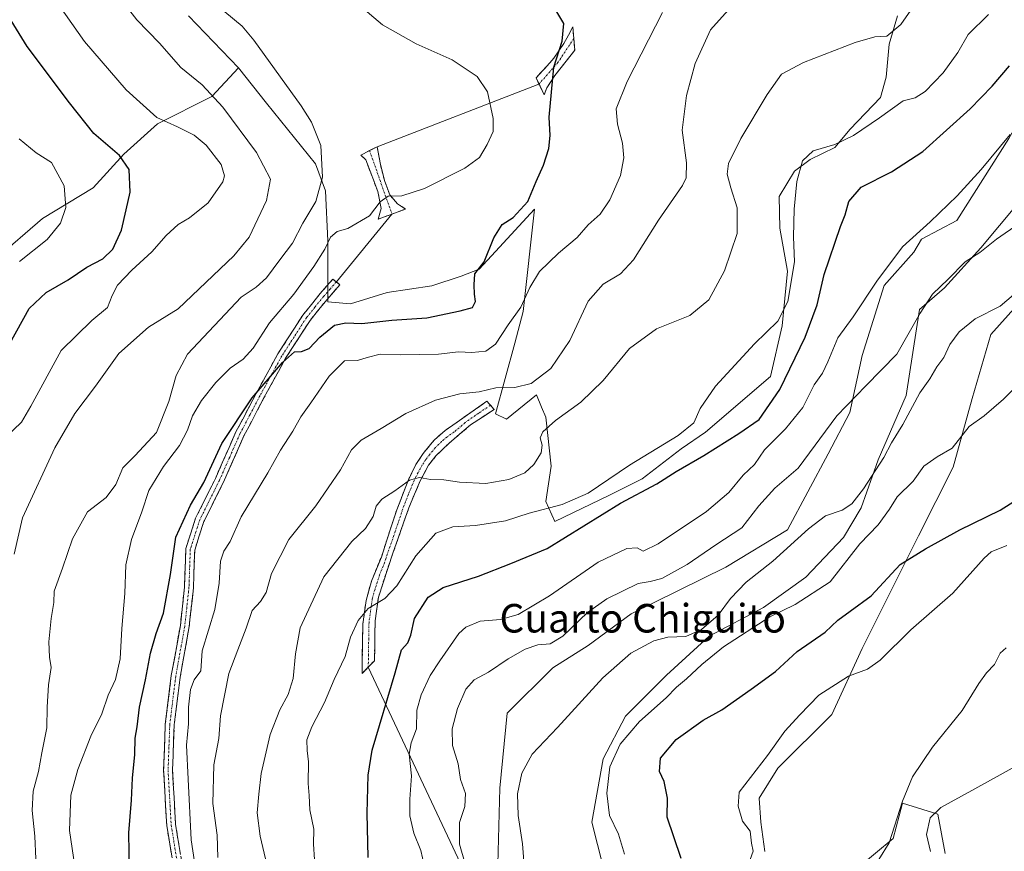
# Model space of a CAD drawing. Units: metres. Extents: x 621497 to 624961, y 4706360 to 4708734.
# Drawn here: x 624469 to 624744, y 4708259 to 4708492 of the extents above; entities that cross this region are included whole.
import ezdxf
from ezdxf.enums import TextEntityAlignment as Align

# ---------------------------------------------------------------- set-up
doc = ezdxf.new("R2010")
doc.units = ezdxf.units.M
doc.header["$MEASUREMENT"] = 0
doc.linetypes.add('TRAZO_Y_PUNTO', pattern=[1, 0.5, -0.25, 0, -0.25])
doc.linetypes.add('TRAZOSX2', pattern=[1.5, 1, -0.5])
for name, color, linetype, lineweight in [('Camino', 19, 'TRAZOSX2', 0), ('Camino Cxs', 19, 'Continuous', 0), ('Camino eje', 19, 'TRAZO_Y_PUNTO', 0), ('Cultivos herbáceos CxS', 92, 'Continuous', 0), ('Curva de nivel maestra', 36, 'Continuous', 30), ('Curva de nivel normal', 36, 'Continuous', 0), ('Layer 0', 7, 'Continuous', 0), ('Matorral CxS', 135, 'Continuous', 0), ('Pastizal CxS', 92, 'Continuous', 0), ('Texto cartográfico', 19, 'Continuous', 0)]:
    doc.layers.add(name, color=color, linetype=linetype, lineweight=lineweight)
doc.styles.add('Arial', font='txt', dxfattribs={"height": 0.2})

# ---------------------------------------------------------------- blocks, each defined once
blk = doc.blocks.new('*U157')
at = {"layer": 'Cultivos herbáceos CxS', "color": 92, "linetype": 'Continuous', "lineweight": 0}
for points in [[(624727.7, 4708258.36, 609.19), (624725.62, 4708269.31, 609.29), (624715.71, 4708272.44, 613.34), (624714.79, 4708268.91, 613.13), (624713.11, 4708262.53, 613.41), (624698.27, 4708250.17, 614.14)], [(624677.15, 4708258.88, 618.55), (624676.11, 4708267.06, 618.47), (624675.59, 4708273.84, 618.4), (624680.81, 4708282.19, 618.22), (624695.92, 4708297.31, 617.82), (624704.41, 4708315.79, 620.55), (624720.21, 4708347.3, 624.98), (624729.94, 4708366.59, 628.31), (624735.22, 4708385.78, 630.39), (624740.53, 4708403.71, 632.82), (624750.2, 4708414.53, 633.47)], [(624748.11, 4708440.49, 640.21), (624737.69, 4708427.97, 639.05), (624727.53, 4708416.76, 637.78), (624720.49, 4708410.77, 638.64), (624716.78, 4708386.64, 634.92), (624708.92, 4708368.66, 633.63), (624704.15, 4708355.2, 631.73), (624699.26, 4708346.82, 630.77), (624688.71, 4708335.78, 631.17), (624676.83, 4708327.24, 629.57), (624661.61, 4708319.24, 630.88), (624649.62, 4708308.29, 630.32), (624638.16, 4708296.82, 630.02), (624631.9, 4708284.82, 629.53), (624628.77, 4708267.1, 632.16), (624633.46, 4708248.32, 633.65)], [(624602.3, 4708251.8, 636.99), (624603.01, 4708276.61, 635.14), (624605.07, 4708297.64, 636.13), (624617.83, 4708310.37, 636.54), (624627.73, 4708316.63, 636.08), (624639.72, 4708325.5, 636.61), (624666.3, 4708338.53, 635.46), (624683.5, 4708348.96, 635.09), (624694.91, 4708370.25, 637.12), (624701, 4708381.83, 638.5), (624704.45, 4708397.8, 640.82), (624710.62, 4708417.45, 642.63), (624718.96, 4708426.83, 642.14), (624721.05, 4708430.48, 642.46), (624730.95, 4708435.7, 642.28), (624745.54, 4708458.64, 644.07), (624756.62, 4708478.45, 645.44), (624784.11, 4708500.35, 642.68)], [(624714.32, 4708493.05, 659.85), (624712, 4708485.07, 658.54), (624711.19, 4708475.84, 656.83), (624709.62, 4708470.1, 655.61), (624701.11, 4708461.3, 654.05), (624696.78, 4708456.12, 652.51), (624689.86, 4708452.78, 653.13), (624685.49, 4708449.5, 654.36), (624681.2, 4708442.41, 656.25), (624681.41, 4708433.52, 655.73), (624683.59, 4708421.49, 654.32), (624682.03, 4708406.19, 652.3), (624678.8, 4708391.99, 650.41), (624660.56, 4708376.35, 650.74), (624653.79, 4708371.66, 650.71), (624642.84, 4708363.32, 649.99), (624633.46, 4708358.62, 650.25), (624618.35, 4708351.32, 651.34), (624615.82, 4708356.95, 654.55), (624617.38, 4708366.86, 656.35), (624615.9, 4708380.53, 659.66), (624614.69, 4708383.37, 660.58), (624613.22, 4708386.83, 661.98), (624604.8, 4708380, 662.39), (624601.75, 4708381.46, 663.6), (624607.17, 4708401.32, 666.87), (624609.56, 4708410.14, 668.44), (624612.69, 4708438.82, 672.08), (624601.76, 4708427.02, 673.62), (624597.17, 4708422.07, 674.05), (624592.13, 4708420.05, 675.45), (624583.94, 4708417.32, 676.61), (624571.45, 4708415.46, 676.34), (624561.18, 4708412.35, 676.31), (624554.81, 4708412.84, 676.68), (624554.85, 4708429.95, 679.02), (624554.11, 4708443.98, 682.5), (624551.39, 4708451.55, 684.88), (624537.65, 4708468.54, 686.59), (624529.83, 4708478.45, 686.45), (624515.76, 4708493.05, 686.43)]]:
    blk.add_polyline3d(points, dxfattribs=at)
blk = doc.blocks.new('*U167')
at = {"layer": 'Cultivos herbáceos CxS', "color": 92, "linetype": 'Continuous', "lineweight": 0}
blk.add_polyline3d([(624515.76, 4708493.05, 686.43), (624529.83, 4708478.45, 686.45)], dxfattribs=at)
blk = doc.blocks.new('*U177')
at = {"layer": 'Pastizal CxS', "color": 92, "linetype": 'Continuous', "lineweight": 0}
blk.add_polyline3d([(624515.76, 4708493.05, 686.43), (624529.83, 4708478.45, 686.45)], dxfattribs=at)
blk = doc.blocks.new('*U181')
at = {"layer": 'Curva de nivel normal', "color": 36, "linetype": 'Continuous', "lineweight": 0}
blk.add_polyline3d([(624673.12, 4708256.64, 620), (624673.94, 4708258.94, 620), (624673.48, 4708261.2, 620), (624673.06, 4708264.59, 620), (624670.97, 4708267.34, 620), (624669.72, 4708271.58, 620), (624669.97, 4708275.5, 620), (624677.98, 4708285.76, 620), (624682.83, 4708292.63, 620), (624686.98, 4708297.22, 620), (624692.36, 4708302.64, 620), (624700.61, 4708308.05, 620), (624705.92, 4708309.98, 620), (624709.45, 4708312.48, 620), (624718.09, 4708321.01, 620), (624729.87, 4708331.26, 620), (624738.63, 4708341.08, 620), (624740.59, 4708342.87, 620), (624744.96, 4708344.57, 620)], dxfattribs=at)
blk = doc.blocks.new('*U183')
at = {"layer": 'Curva de nivel normal', "color": 36, "linetype": 'Continuous', "lineweight": 0}
blk.add_polyline3d([(624484.96, 4708247.8, 680), (624482.42, 4708264.73, 680), (624482.8, 4708274.67, 680), (624484.8, 4708281.84, 680), (624488.48, 4708291.18, 680), (624491.54, 4708297.43, 680), (624493.33, 4708302.66, 680), (624495.32, 4708307.09, 680), (624496.68, 4708312.9, 680), (624497.16, 4708321.32, 680), (624497.92, 4708331.17, 680), (624498.21, 4708339.19, 680), (624499.83, 4708346.26, 680), (624502.75, 4708354.07, 680), (624504.71, 4708360, 680), (624508.79, 4708366.73, 680), (624513.26, 4708372.63, 680), (624515.54, 4708376.96, 680), (624516.89, 4708380.96, 680), (624519.44, 4708385.23, 680), (624523.4, 4708390.29, 680), (624527.46, 4708394.26, 680), (624531.13, 4708396.82, 680), (624533.9, 4708399.94, 680), (624538.5, 4708406.96, 680), (624545.25, 4708415.05, 680), (624550.92, 4708422.76, 680), (624553.94, 4708427.6, 680), (624555.57, 4708431.02, 680), (624557.45, 4708432.63, 680), (624560.45, 4708433.39, 680), (624566.45, 4708436.93, 680), (624569.42, 4708440.94, 680), (624571.68, 4708442.5, 680), (624575.52, 4708442.59, 680), (624581.84, 4708444.64, 680), (624593.18, 4708450.36, 680), (624597.33, 4708453.36, 680), (624599.46, 4708456.95, 680), (624601.1, 4708460.62, 680), (624601.15, 4708464.28, 680), (624599.49, 4708471.72, 680), (624596.59, 4708476.02, 680), (624589.64, 4708480.71, 680), (624579.56, 4708485.18, 680), (624570.11, 4708490.46, 680), (624563.43, 4708496.16, 680)], dxfattribs=at)
blk = doc.blocks.new('*U188')
at = {"layer": 'Curva de nivel normal', "color": 36, "linetype": 'Continuous', "lineweight": 0}
blk.add_polyline3d([(624723.57, 4708258.87, 610), (624722.51, 4708263.62, 610), (624723.54, 4708268.28, 610), (624726.44, 4708271.25, 610), (624735.18, 4708275.97, 610), (624749.18, 4708283.69, 610)], dxfattribs=at)
blk = doc.blocks.new('*U189')
at = {"layer": 'Curva de nivel normal', "color": 36, "linetype": 'Continuous', "lineweight": 0}
blk.add_polyline3d([(624464.63, 4708374.96, 695), (624469.02, 4708379.13, 695), (624471.63, 4708383.63, 695), (624480.15, 4708399.29, 695), (624488.72, 4708407.63, 695), (624493.12, 4708411.29, 695), (624494.41, 4708414.66, 695), (624495.94, 4708417.54, 695), (624499.89, 4708421.75, 695), (624505.5, 4708426.86, 695), (624509.5, 4708431.5, 695), (624512.92, 4708434.56, 695), (624516.08, 4708436.37, 695), (624521.27, 4708440.58, 695), (624525.44, 4708446.49, 695), (624525.88, 4708448.16, 695), (624524.98, 4708451.39, 695), (624520.7, 4708456.79, 695), (624517.38, 4708459.54, 695), (624512.66, 4708461.93, 695), (624506.96, 4708464.54, 695), (624498.32, 4708472.25, 695), (624486.68, 4708485.83, 695), (624477.82, 4708498.5, 695)], dxfattribs=at)
blk = doc.blocks.new('*U190')
at = {"layer": 'Curva de nivel normal', "color": 36, "linetype": 'Continuous', "lineweight": 0}
blk.add_polyline3d([(624518.57, 4708248.62, 670), (624516.5, 4708262.16, 670), (624515.65, 4708279.12, 670), (624515.25, 4708288.68, 670), (624515.82, 4708294.64, 670), (624515.81, 4708299.3, 670), (624516.39, 4708304.3, 670), (624517.39, 4708307.02, 670), (624519.22, 4708309.49, 670), (624519.58, 4708315.08, 670), (624523.14, 4708326.64, 670), (624524.39, 4708334.02, 670), (624524.79, 4708340.18, 670), (624525.69, 4708343.06, 670), (624527.5, 4708345.76, 670), (624530.54, 4708352.66, 670), (624538.01, 4708364.96, 670), (624541.53, 4708371.29, 670), (624544.98, 4708376.63, 670), (624547.22, 4708380.7, 670), (624550.08, 4708384.59, 670), (624555.18, 4708392.09, 670), (624559.47, 4708396.34, 670), (624563.12, 4708396.44, 670), (624565.78, 4708397.33, 670), (624569.45, 4708398.21, 670), (624575.12, 4708398.04, 670), (624585.78, 4708398.2, 670), (624591.38, 4708398.88, 670), (624595.16, 4708398.71, 670), (624599.08, 4708399.1, 670), (624601.77, 4708400.98, 670), (624605.31, 4708406.46, 670), (624608.9, 4708411.37, 670), (624611.4, 4708416.93, 670), (624614.12, 4708421.34, 670), (624619.4, 4708426.54, 670), (624624.6, 4708430.88, 670), (624627.74, 4708434.49, 670), (624631.12, 4708437.47, 670), (624633.76, 4708441.44, 670), (624636.74, 4708448.28, 670), (624637.7, 4708453.18, 670), (624637.38, 4708457.36, 670), (624635.92, 4708462.7, 670), (624635.6, 4708466.97, 670), (624638.62, 4708474.62, 670), (624648.56, 4708493.97, 670)], dxfattribs=at)
blk = doc.blocks.new('*U191')
at = {"layer": 'Curva de nivel normal', "color": 36, "linetype": 'Continuous', "lineweight": 0}
blk.add_polyline3d([(624709.1, 4708256.64, 615), (624712.02, 4708261.3, 615), (624715.73, 4708272.97, 615), (624718.56, 4708279.76, 615), (624724.19, 4708288.13, 615), (624732.48, 4708298.42, 615), (624737.14, 4708305.96, 615), (624739.24, 4708308.96, 615), (624741.54, 4708311.29, 615), (624743.08, 4708314.48, 615), (624744.77, 4708315.92, 615)], dxfattribs=at)
blk = doc.blocks.new('*U193')
at = {"layer": 'Curva de nivel normal', "color": 36, "linetype": 'Continuous', "lineweight": 0}
blk.add_polyline3d([(624466.99, 4708342.22, 690), (624469.28, 4708352.39, 690), (624478.34, 4708371.96, 690), (624483.93, 4708381.56, 690), (624489.73, 4708389.24, 690), (624496.28, 4708398.42, 690), (624504.55, 4708405.76, 690), (624512.93, 4708410.96, 690), (624528.49, 4708425.78, 690), (624532.81, 4708430.95, 690), (624537.66, 4708441.28, 690), (624538.71, 4708447.28, 690), (624534.82, 4708454.7, 690), (624525.39, 4708467.39, 690), (624519.62, 4708473.64, 690), (624513.65, 4708478.56, 690), (624507.69, 4708485.37, 690), (624501.34, 4708491.92, 690), (624497.04, 4708497.5, 690)], dxfattribs=at)
blk = doc.blocks.new('*U198')
at = {"layer": 'Curva de nivel normal', "color": 36, "linetype": 'Continuous', "lineweight": 0}
blk.add_polyline3d([(624667.79, 4708495.55, 665), (624662.01, 4708489.04, 665), (624657.68, 4708479.66, 665), (624655.24, 4708470.71, 665), (624654.09, 4708460.95, 665), (624655.28, 4708451.85, 665), (624655.14, 4708447.64, 665), (624654.16, 4708445.43, 665), (624647.45, 4708435.72, 665), (624640.45, 4708424.64, 665), (624636.78, 4708420.71, 665), (624631.9, 4708417.86, 665), (624627.76, 4708413.1, 665), (624622.63, 4708402.09, 665), (624617.3, 4708394.2, 665), (624611.78, 4708389.96, 665), (624607.14, 4708388.91, 665), (624601.87, 4708388.75, 665), (624597.21, 4708387.66, 665), (624591.75, 4708387.11, 665), (624584.98, 4708385.31, 665), (624576.65, 4708381.62, 665), (624569.72, 4708377.4, 665), (624564.15, 4708374.16, 665), (624561.42, 4708371.46, 665), (624558.31, 4708365.83, 665), (624551.42, 4708355.74, 665), (624543.92, 4708346.33, 665), (624539.03, 4708336.78, 665), (624537.58, 4708331.42, 665), (624535.99, 4708328.96, 665), (624533.66, 4708326.42, 665), (624531.98, 4708321.48, 665), (624529.6, 4708315.37, 665), (624527.04, 4708308.74, 665), (624524.74, 4708296.91, 665), (624524.25, 4708290.5, 665), (624522.9, 4708283.2, 665), (624522.6, 4708272.32, 665), (624523.77, 4708263.42, 665), (624524, 4708257.23, 665)], dxfattribs=at)
blk = doc.blocks.new('*U199')
at = {"layer": 'Curva de nivel normal', "color": 36, "linetype": 'Continuous', "lineweight": 0}
blk.add_polyline3d([(624468.4, 4708458.56, 705), (624473.1, 4708454.59, 705), (624477.44, 4708451.93, 705), (624480.92, 4708445.38, 705), (624481.39, 4708439.3, 705), (624479.94, 4708434.96, 705), (624476.24, 4708430.32, 705), (624468.46, 4708424.14, 705)], dxfattribs=at)
blk = doc.blocks.new('*U201')
at = {"layer": 'Curva de nivel normal', "color": 36, "linetype": 'Continuous', "lineweight": 0}
blk.add_polyline3d([(624473.06, 4708256.87, 685), (624472.72, 4708263.2, 685), (624471.99, 4708270.39, 685), (624472.3, 4708275.76, 685), (624473.77, 4708281.28, 685), (624474.67, 4708286.52, 685), (624476.09, 4708293.5, 685), (624476.18, 4708299.3, 685), (624476.54, 4708305.58, 685), (624477.29, 4708310.45, 685), (624476.85, 4708313.29, 685), (624476.68, 4708317.6, 685), (624477.37, 4708324.2, 685), (624478.08, 4708328.61, 685), (624478.18, 4708331.85, 685), (624480.46, 4708338.3, 685), (624483.27, 4708346.5, 685), (624487.48, 4708354.06, 685), (624492.74, 4708358.05, 685), (624495.42, 4708361.71, 685), (624497.38, 4708366.35, 685), (624500.84, 4708369.79, 685), (624506.79, 4708376.29, 685), (624510.32, 4708384.96, 685), (624512.31, 4708392.21, 685), (624515.46, 4708398.18, 685), (624530.53, 4708414.19, 685), (624534.74, 4708417.01, 685), (624537.65, 4708419.62, 685), (624541.37, 4708424.62, 685), (624544.89, 4708429.28, 685), (624547.82, 4708434.95, 685), (624551.43, 4708440.99, 685), (624553.35, 4708447.78, 685), (624552.87, 4708456.71, 685), (624550.21, 4708463.2, 685), (624547.33, 4708467.83, 685), (624534.06, 4708486.22, 685), (624530.83, 4708490.1, 685), (624525.97, 4708494.13, 685)], dxfattribs=at)
blk = doc.blocks.new('*U204')
at = {"layer": 'Curva de nivel maestra', "color": 36, "linetype": 'Continuous', "lineweight": 30}
blk.add_polyline3d([(624499.48, 4708242.41, 675), (624499.09, 4708264.16, 675), (624499.84, 4708273.24, 675), (624500.06, 4708279.46, 675), (624500.78, 4708286.08, 675), (624500.86, 4708290.62, 675), (624501.38, 4708293.84, 675), (624502.09, 4708299.35, 675), (624503.72, 4708306.96, 675), (624505.15, 4708314.49, 675), (624506.72, 4708319.95, 675), (624508.76, 4708325.67, 675), (624510.7, 4708336.51, 675), (624512.24, 4708346.96, 675), (624516.36, 4708355.96, 675), (624520.11, 4708362.29, 675), (624525.11, 4708373.19, 675), (624533.6, 4708385.95, 675), (624542.13, 4708395.86, 675), (624545.46, 4708398.88, 675), (624547.46, 4708398.98, 675), (624549.58, 4708399.8, 675), (624552.56, 4708403.01, 675), (624556.69, 4708406.34, 675), (624559.88, 4708407.04, 675), (624564.35, 4708406.85, 675), (624572.69, 4708407.78, 675), (624582.52, 4708408.36, 675), (624591.88, 4708410.38, 675), (624595.32, 4708411.28, 675), (624596.18, 4708412.96, 675), (624595.84, 4708415.05, 675), (624595.82, 4708417.65, 675), (624595.95, 4708420.71, 675), (624598.57, 4708424.09, 675), (624601.32, 4708430.85, 675), (624603.6, 4708434.57, 675), (624606.7, 4708436.5, 675), (624610.86, 4708440.97, 675), (624613.15, 4708446.58, 675), (624615.22, 4708451.18, 675), (624616.67, 4708455.88, 675), (624617.09, 4708459.52, 675), (624616.83, 4708464.62, 675), (624618.08, 4708478.58, 675), (624620.41, 4708485.9, 675), (624620.92, 4708490.85, 675), (624618.66, 4708494.61, 675)], dxfattribs=at)
blk = doc.blocks.new('*U205')
at = {"layer": 'Curva de nivel maestra', "color": 36, "linetype": 'Continuous', "lineweight": 30}
blk.add_polyline3d([(624653.72, 4708256.89, 625), (624651.74, 4708262.97, 625), (624649.84, 4708268.53, 625), (624649.94, 4708273.86, 625), (624649, 4708278.46, 625), (624647.66, 4708281.28, 625), (624648.01, 4708285.04, 625), (624652.37, 4708290.24, 625), (624659.97, 4708295.66, 625), (624665.12, 4708298.56, 625), (624673.37, 4708304.38, 625), (624680.21, 4708309.3, 625), (624686.28, 4708314.96, 625), (624694.11, 4708320.32, 625), (624697.63, 4708323.68, 625), (624701.05, 4708326.21, 625), (624707.02, 4708330.49, 625), (624715.12, 4708339.3, 625), (624722.15, 4708343.68, 625), (624731.77, 4708349.01, 625), (624743.11, 4708354.55, 625), (624752.97, 4708360.75, 625)], dxfattribs=at)

msp = doc.modelspace()

# ---------------------------------------------------------------- linework, layer by layer
at = {"layer": 'Camino', "color": 19, "linetype": 'TRAZOSX2', "lineweight": 0}
for points in [[(624613.93, 4708473.88), (624613.11, 4708475.62), (624616.98, 4708479.83), (624618.08, 4708481.17), (624620.94, 4708485.25), (624623.43, 4708489.88), (624623.68, 4708486.62)], [(624623.68, 4708486.62), (624623.94, 4708483.35), (624618.42, 4708476.31), (624616.12, 4708472.84), (624615.35, 4708470.89)], [(624615.35, 4708470.89), (624613.93, 4708473.88)], [(624568.87, 4708436.01), (624569.73, 4708438.99), (624568.81, 4708443.8), (624565.43, 4708452.68), (624564.09, 4708454.01), (624566.49, 4708455.24)], [(624566.49, 4708455.24), (624568.58, 4708456.31)], [(624568.58, 4708456.31), (624569.53, 4708451.33), (624570.76, 4708446.56), (624572.2, 4708442.81), (624574.33, 4708440.38), (624576.58, 4708438.87), (624572.77, 4708437.46)], [(624572.77, 4708437.46), (624568.87, 4708436.01)], [(624511.66, 4708254.17), (624509.69, 4708266.15), (624508.82, 4708281.61), (624509.29, 4708294.54), (624510.97, 4708308.15), (624513.51, 4708322.24), (624514.67, 4708332.97), (624515.05, 4708343.79), (624517.79, 4708352.28), (624523.31, 4708363.39), (624529.07, 4708376.44), (624534.73, 4708387.21), (624540.85, 4708398.35), (624547.78, 4708409.14), (624552.66, 4708415.2), (624556.24, 4708419.25), (624557.21, 4708418.45)], [(624557.21, 4708418.45), (624558.17, 4708417.65), (624554.58, 4708413.58), (624549.82, 4708407.68), (624542.99, 4708397.07), (624536.93, 4708386.03), (624531.33, 4708375.36), (624525.57, 4708362.33), (624520.11, 4708351.34), (624517.53, 4708343.35), (624517.17, 4708332.79), (624515.99, 4708321.88), (624513.45, 4708307.77), (624511.79, 4708294.34), (624511.32, 4708281.63), (624512.17, 4708266.43), (624514.1, 4708254.67)], [(624564.39, 4708308.76), (624564.61, 4708322.56), (624565.51, 4708329.25), (624567.04, 4708334.64), (624569.8, 4708341.39), (624571.33, 4708346.13), (624574.14, 4708354.65), (624577.27, 4708362.86), (624579.46, 4708367.29), (624581.47, 4708370.38), (624584.68, 4708374.24), (624587.64, 4708376.79), (624591.71, 4708379.66), (624599.37, 4708385.05), (624600.38, 4708383.9)], [(624600.38, 4708383.9), (624601.39, 4708382.75), (624594.77, 4708378.39), (624588.68, 4708373.2), (624585.08, 4708369.73), (624583.04, 4708367.09), (624580.68, 4708362.74), (624577.5, 4708355.2), (624571.57, 4708338.21), (624568.99, 4708330.17), (624568.06, 4708323.48), (624567.87, 4708312.32), (624566.13, 4708310.54)], [(624566.13, 4708310.54), (624564.39, 4708308.76)]]:
    msp.add_lwpolyline(points, dxfattribs=at)
at = {"layer": 'Camino Cxs', "color": 19, "linetype": 'Continuous', "lineweight": 0}
for points in [[(624616.12, 4708472.84, 675.32), (624615.35, 4708470.89, 675.47), (624614.23, 4708473.26, 675.78), (624613.11, 4708475.62, 676.14), (624615.05, 4708477.73, 675.56), (624616.98, 4708479.83, 675.27), (624618.08, 4708481.17, 675.25), (624620.94, 4708485.25, 674.67), (624622.19, 4708487.57, 674.44), (624623.43, 4708489.88, 674.24), (624623.69, 4708486.62, 674.09), (624623.94, 4708483.35, 673.8), (624621.18, 4708479.83, 673.99), (624618.42, 4708476.31, 674.5), (624616.12, 4708472.84, 675.32)], [(624572.77, 4708437.46, 678.95), (624568.87, 4708436.01, 679.37), (624569.73, 4708438.99, 679.87), (624568.81, 4708443.8, 680.61), (624567.12, 4708448.24, 681.34), (624565.43, 4708452.68, 682.45), (624564.09, 4708454.01, 682.89), (624566.34, 4708455.16, 682.7), (624568.58, 4708456.31, 682.76), (624569.06, 4708453.82, 682.42), (624569.53, 4708451.33, 681.87), (624570.76, 4708446.56, 680.78), (624572.2, 4708442.81, 679.92), (624574.33, 4708440.38, 679.37), (624576.58, 4708438.87, 678.83), (624572.77, 4708437.46, 678.95)], [(624566.13, 4708310.54, 651.76), (624564.39, 4708308.76, 652.02), (624564.46, 4708313.36, 652.84), (624564.54, 4708317.96, 653.56), (624564.61, 4708322.56, 654.37), (624565.06, 4708325.91, 654.84), (624565.51, 4708329.25, 655.4), (624566.28, 4708331.95, 655.7), (624567.04, 4708334.64, 656.24), (624568.42, 4708338.02, 656.98), (624569.8, 4708341.39, 657.05), (624571.33, 4708346.13, 657.35), (624572.74, 4708350.39, 658.03), (624574.14, 4708354.65, 658.72), (624575.71, 4708358.76, 659.19), (624577.27, 4708362.86, 659.96), (624579.46, 4708367.29, 660.63), (624581.47, 4708370.38, 661.05), (624583.08, 4708372.31, 661.51), (624584.68, 4708374.24, 661.74), (624587.64, 4708376.79, 661.93), (624591.71, 4708379.66, 662.46), (624595.54, 4708382.36, 663.22), (624599.37, 4708385.05, 664.09), (624601.39, 4708382.75, 663.91), (624598.08, 4708380.57, 663.22), (624594.77, 4708378.39, 662.49), (624591.73, 4708375.8, 661.86), (624588.68, 4708373.2, 661.55), (624586.88, 4708371.47, 661.46), (624585.08, 4708369.73, 661.26), (624583.04, 4708367.09, 660.57), (624580.68, 4708362.74, 659.73), (624579.09, 4708358.97, 659.06), (624577.5, 4708355.2, 658.48), (624576.02, 4708350.95, 657.94), (624574.54, 4708346.71, 657.21), (624573.05, 4708342.46, 656.54), (624571.57, 4708338.21, 656.4), (624570.28, 4708334.19, 655.99), (624568.99, 4708330.17, 655.01), (624568.53, 4708326.83, 654.29), (624568.06, 4708323.48, 653.61), (624568, 4708319.76, 652.96), (624567.93, 4708316.04, 652.28), (624567.87, 4708312.32, 651.63), (624566.13, 4708310.54, 651.76)]]:
    msp.add_polyline3d(points, close=True, dxfattribs=at)
msp.add_polyline3d([(624511, 4708258.16, 670.84), (624510.35, 4708262.16, 670.96), (624509.69, 4708266.15, 671.08), (624509.47, 4708270.02, 671.19), (624509.26, 4708273.88, 671.29), (624509.04, 4708277.75, 671.37), (624508.82, 4708281.61, 671.48), (624508.98, 4708285.92, 671.59), (624509.13, 4708290.23, 671.73), (624509.29, 4708294.54, 671.89), (624509.85, 4708299.08, 672), (624510.41, 4708303.61, 672.02), (624510.97, 4708308.15, 671.87), (624511.82, 4708312.85, 671.68), (624512.66, 4708317.54, 671.76), (624513.51, 4708322.24, 672.46), (624513.9, 4708325.82, 672.58), (624514.28, 4708329.39, 672.56), (624514.67, 4708332.97, 672.77), (624514.8, 4708336.58, 672.94), (624514.92, 4708340.18, 673.05), (624515.05, 4708343.79, 673.15), (624516.42, 4708348.04, 672.91), (624517.79, 4708352.28, 673.46), (624519.63, 4708355.98, 673.64), (624521.47, 4708359.69, 673.38), (624523.31, 4708363.39, 673.64), (624525.23, 4708367.74, 673.89), (624527.15, 4708372.09, 673.96), (624529.07, 4708376.44, 674.35), (624530.96, 4708380.03, 674.39), (624532.84, 4708383.62, 674.61), (624534.73, 4708387.21, 674.88), (624536.77, 4708390.92, 675.04), (624538.81, 4708394.64, 675.38), (624540.85, 4708398.35, 675.57), (624543.16, 4708401.95, 676.41), (624545.47, 4708405.54, 676.33), (624547.78, 4708409.14, 676.56), (624550.22, 4708412.17, 676.9), (624552.66, 4708415.2, 676.99), (624554.45, 4708417.23, 677.26), (624556.24, 4708419.25, 677.33), (624558.17, 4708417.65, 677.12), (624556.38, 4708415.62, 676.85), (624554.58, 4708413.58, 676.61), (624552.2, 4708410.63, 676.19), (624549.82, 4708407.68, 675.94), (624547.54, 4708404.14, 675.43), (624545.27, 4708400.61, 675.31), (624542.99, 4708397.07, 674.86), (624540.97, 4708393.39, 674.49), (624538.95, 4708389.71, 674.39), (624536.93, 4708386.03, 674.22), (624535.06, 4708382.47, 674.02), (624533.2, 4708378.92, 673.75), (624531.33, 4708375.36, 673.61), (624529.41, 4708371.02, 673.42), (624527.49, 4708366.67, 673.17), (624525.57, 4708362.33, 673.07), (624523.75, 4708358.67, 672.86), (624521.93, 4708355, 672.8), (624520.11, 4708351.34, 672.83), (624518.82, 4708347.35, 672.47), (624517.53, 4708343.35, 672.3), (624517.41, 4708339.83, 672.12), (624517.29, 4708336.31, 672.01), (624517.17, 4708332.79, 671.91), (624516.78, 4708329.15, 671.77), (624516.38, 4708325.52, 671.78), (624515.99, 4708321.88, 671.79), (624515.14, 4708317.18, 671.62), (624514.3, 4708312.47, 671.47), (624513.45, 4708307.77, 671.17), (624512.9, 4708303.29, 671.22), (624512.34, 4708298.82, 671.33), (624511.79, 4708294.34, 671.58), (624511.63, 4708290.1, 671.46), (624511.48, 4708285.87, 671.42), (624511.32, 4708281.63, 671.33), (624511.53, 4708277.83, 671.19), (624511.75, 4708274.03, 671.08), (624511.96, 4708270.23, 670.91), (624512.17, 4708266.43, 670.72), (624512.81, 4708262.51, 670.45), (624513.46, 4708258.59, 670.44)], dxfattribs=at)
at = {"layer": 'Camino eje', "color": 19, "linetype": 'TRAZO_Y_PUNTO', "lineweight": 0}
for points in [[(624623.68, 4708486.62), (624619.23, 4708479.89), (624613.93, 4708473.88)], [(624566.49, 4708455.24), (624572.77, 4708437.46)], [(624557.21, 4708418.45), (624555.41, 4708416.42), (624553.62, 4708414.39), (624551.24, 4708411.44), (624548.8, 4708408.41), (624545.34, 4708403.02), (624541.92, 4708397.71), (624538.86, 4708392.14), (624535.83, 4708386.62), (624533.03, 4708381.29), (624530.2, 4708375.9), (624527.32, 4708369.38), (624524.44, 4708362.86), (624518.95, 4708351.81), (624516.29, 4708343.57), (624516.1, 4708338.16), (624515.92, 4708332.88), (624514.75, 4708322.06), (624512.21, 4708307.96), (624510.54, 4708294.44), (624510.31, 4708288.09), (624510.07, 4708281.62), (624510.5, 4708274.02), (624510.93, 4708266.29), (624512.88, 4708254.42)], [(624600.38, 4708383.9), (624597.07, 4708381.72), (624593.24, 4708379.03), (624590.2, 4708376.43), (624588.16, 4708375), (624586.68, 4708373.72), (624584.88, 4708371.99), (624583.28, 4708370.06), (624582.26, 4708368.74), (624581.25, 4708367.19), (624580.07, 4708365.02), (624578.98, 4708362.8), (624577.39, 4708359.03), (624575.82, 4708354.93), (624574.42, 4708350.67), (624571.45, 4708342.17), (624570.69, 4708339.8), (624569.31, 4708336.43), (624568.02, 4708332.41), (624567.25, 4708329.71), (624566.79, 4708326.37), (624566.34, 4708323.02), (624566.24, 4708317.44), (624566.13, 4708310.54)]]:
    msp.add_lwpolyline(points, dxfattribs=at)
at = {"layer": 'Cultivos herbáceos CxS', "color": 92, "linetype": 'Continuous', "lineweight": 0}
for points in [[(624784.11, 4708500.35, 642.68), (624756.62, 4708478.45, 645.44), (624745.54, 4708458.64, 644.07), (624730.95, 4708435.7, 642.28), (624721.05, 4708430.48, 642.46), (624718.96, 4708426.83, 642.14), (624710.62, 4708417.45, 642.63), (624704.45, 4708397.8, 640.82), (624701, 4708381.83, 638.5), (624694.91, 4708370.25, 637.12), (624683.5, 4708348.96, 635.09), (624666.3, 4708338.53, 635.46), (624639.72, 4708325.5, 636.61), (624627.73, 4708316.63, 636.08), (624617.83, 4708310.37, 636.54), (624605.07, 4708297.64, 636.13), (624603.01, 4708276.61, 635.14), (624602.3, 4708251.8, 636.99)], [(624529.83, 4708478.45, 686.45), (624537.65, 4708468.54, 686.59), (624551.39, 4708451.55, 684.88), (624554.11, 4708443.98, 682.5), (624554.85, 4708429.95, 679.02), (624554.81, 4708412.84, 676.68), (624561.18, 4708412.35, 676.31), (624571.45, 4708415.46, 676.34), (624583.94, 4708417.32, 676.61), (624592.13, 4708420.05, 675.45), (624597.17, 4708422.07, 674.05), (624601.76, 4708427.02, 673.62), (624612.69, 4708438.82, 672.08), (624609.56, 4708410.14, 668.44), (624607.17, 4708401.32, 666.87), (624601.75, 4708381.46, 663.6), (624604.8, 4708380, 662.39), (624613.22, 4708386.83, 661.98), (624614.69, 4708383.37, 660.58), (624615.9, 4708380.53, 659.66), (624617.38, 4708366.86, 656.35), (624615.82, 4708356.95, 654.55), (624618.35, 4708351.32, 651.34), (624633.46, 4708358.62, 650.25), (624642.84, 4708363.32, 649.99), (624653.79, 4708371.66, 650.71), (624660.56, 4708376.35, 650.74), (624678.8, 4708391.99, 650.41), (624682.03, 4708406.19, 652.3), (624683.59, 4708421.49, 654.32), (624681.41, 4708433.52, 655.73), (624681.2, 4708442.41, 656.25), (624685.49, 4708449.5, 654.36), (624689.86, 4708452.78, 653.13), (624696.78, 4708456.12, 652.51), (624701.11, 4708461.3, 654.05), (624709.62, 4708470.1, 655.61), (624711.19, 4708475.84, 656.83), (624712, 4708485.07, 658.54), (624714.32, 4708493.05, 659.85)], [(624633.46, 4708248.32, 633.65), (624628.77, 4708267.1, 632.16), (624631.9, 4708284.82, 629.53), (624638.16, 4708296.82, 630.02), (624649.62, 4708308.29, 630.32), (624661.61, 4708319.24, 630.88), (624676.83, 4708327.24, 629.57), (624688.71, 4708335.78, 631.17), (624699.26, 4708346.82, 630.77), (624704.15, 4708355.2, 631.73), (624708.92, 4708368.66, 633.63), (624716.78, 4708386.64, 634.92), (624720.49, 4708410.77, 638.64), (624727.53, 4708416.76, 637.78), (624737.69, 4708427.97, 639.05), (624748.11, 4708440.49, 640.21)], [(624750.2, 4708414.53, 633.47), (624740.53, 4708403.71, 632.82), (624735.22, 4708385.78, 630.39), (624729.94, 4708366.59, 628.31), (624720.21, 4708347.3, 624.98), (624704.41, 4708315.79, 620.55), (624695.92, 4708297.31, 617.82), (624680.81, 4708282.19, 618.22), (624675.59, 4708273.84, 618.4), (624676.11, 4708267.06, 618.47), (624677.15, 4708258.88, 618.55)], [(624698.27, 4708250.17, 614.14), (624713.11, 4708262.53, 613.41), (624714.79, 4708268.91, 613.13), (624715.71, 4708272.44, 613.34), (624725.62, 4708269.31, 609.29), (624727.7, 4708258.36, 609.19)]]:
    msp.add_polyline3d(points, dxfattribs=at)
at = {"layer": 'Curva de nivel maestra', "color": 36, "linetype": 'Continuous', "lineweight": 30}
for points in [[(624465.75, 4708401.24, 700), (624471.12, 4708411.04, 700), (624475.97, 4708415.54, 700), (624482.13, 4708419.04, 700), (624487.34, 4708422.62, 700), (624491.84, 4708424.95, 700), (624494.58, 4708427.62, 700), (624496.99, 4708432.95, 700), (624498.36, 4708438.62, 700), (624499.41, 4708443.62, 700), (624499.19, 4708449.98, 700), (624496.42, 4708453.91, 700), (624489.32, 4708460.08, 700), (624482.44, 4708468.64, 700), (624470.64, 4708484.39, 700), (624459.27, 4708502.76, 700)], [(624566.12, 4708257.24, 650), (624565.78, 4708269.62, 650), (624566.1, 4708280.29, 650), (624567.21, 4708287.24, 650), (624573.62, 4708308.96, 650), (624575.43, 4708315.43, 650), (624577.24, 4708317.32, 650), (624578.09, 4708319.49, 650), (624579.12, 4708324.21, 650), (624582.92, 4708330.16, 650), (624587.12, 4708332.84, 650), (624596.97, 4708336.04, 650), (624606.07, 4708339.55, 650), (624616.2, 4708343.82, 650), (624636.8, 4708356.43, 650), (624646.96, 4708361.88, 650), (624652.33, 4708365.35, 650), (624660.11, 4708369.85, 650), (624669.89, 4708376.02, 650), (624675.63, 4708379.95, 650), (624681.43, 4708388.3, 650), (624688.46, 4708402.96, 650), (624691.82, 4708412, 650), (624693.81, 4708420.54, 650), (624698.4, 4708433.95, 650), (624699.74, 4708437.28, 650), (624700.76, 4708440.95, 650), (624704.14, 4708445.03, 650), (624712.69, 4708449.26, 650), (624721.48, 4708455.03, 650), (624734.7, 4708466.95, 650), (624740.84, 4708473.28, 650), (624745.76, 4708479.03, 650)]]:
    msp.add_polyline3d(points, dxfattribs=at)
at = {"layer": 'Curva de nivel normal', "color": 36, "linetype": 'Continuous', "lineweight": 0}
for points in [[(624537.71, 4708255.26, 660), (624535.88, 4708263.14, 660), (624534.98, 4708269.7, 660), (624535.47, 4708274.98, 660), (624536.14, 4708280.77, 660), (624538.64, 4708291.64, 660), (624541.34, 4708298.56, 660), (624543.73, 4708302.88, 660), (624545.06, 4708307.39, 660), (624545.79, 4708314.29, 660), (624547.1, 4708321.57, 660), (624553.7, 4708335.88, 660), (624561.55, 4708345.69, 660), (624565.37, 4708349.36, 660), (624567.48, 4708352.78, 660), (624568.38, 4708355.6, 660), (624569.92, 4708357.62, 660), (624573.55, 4708359.94, 660), (624577.66, 4708362.95, 660), (624580.5, 4708363.68, 660), (624583.6, 4708363.15, 660), (624587.34, 4708363, 660), (624591.69, 4708362.36, 660), (624599.07, 4708361.99, 660), (624605.52, 4708363.08, 660), (624609.94, 4708364.96, 660), (624612.54, 4708367.29, 660), (624614.6, 4708370.56, 660), (624614.86, 4708372.69, 660), (624614.26, 4708374.75, 660), (624615, 4708376.42, 660), (624618.57, 4708379.61, 660), (624625.7, 4708384.79, 660), (624631.95, 4708390.83, 660), (624639.34, 4708399.85, 660), (624646.85, 4708405.33, 660), (624656.21, 4708409.02, 660), (624661.53, 4708413.48, 660), (624665.9, 4708421.58, 660), (624669.43, 4708432.02, 660), (624669.49, 4708439.25, 660), (624667.68, 4708444.83, 660), (624666.67, 4708448.65, 660), (624667.06, 4708451.62, 660), (624670.45, 4708458.62, 660), (624677.86, 4708470.95, 660), (624681.89, 4708476.62, 660), (624688.05, 4708479.92, 660), (624702.46, 4708485.56, 660), (624707.96, 4708487.1, 660), (624711.32, 4708487.28, 660), (624715.24, 4708490.6, 660), (624721.52, 4708499.62, 660)], [(624551.05, 4708256.64, 655), (624550.76, 4708260.94, 655), (624550.86, 4708265.19, 655), (624549.75, 4708270.55, 655), (624549.57, 4708274.62, 655), (624549.26, 4708277.97, 655), (624549.44, 4708283.97, 655), (624548.98, 4708287.19, 655), (624548.96, 4708290.2, 655), (624550.35, 4708293.86, 655), (624553.92, 4708300.64, 655), (624556.57, 4708307.1, 655), (624559.7, 4708313.52, 655), (624561.18, 4708318.93, 655), (624563.35, 4708323.63, 655), (624566.12, 4708326.96, 655), (624570.78, 4708329.76, 655), (624574.12, 4708333.27, 655), (624579.44, 4708341.71, 655), (624585.08, 4708348.03, 655), (624589.77, 4708349.81, 655), (624596.12, 4708350.26, 655), (624604.56, 4708351.57, 655), (624611.22, 4708353.68, 655), (624620.41, 4708356.07, 655), (624627.68, 4708359.24, 655), (624639.28, 4708367.11, 655), (624652.94, 4708375.43, 655), (624657.35, 4708379.02, 655), (624659.06, 4708382.96, 655), (624663.4, 4708389.21, 655), (624674.32, 4708401.15, 655), (624680.85, 4708407.49, 655), (624683.65, 4708412.96, 655), (624685.53, 4708424.04, 655), (624685.24, 4708431.1, 655), (624685.42, 4708438.87, 655), (624686.2, 4708446.62, 655), (624687.75, 4708452.35, 655), (624690.74, 4708455.21, 655), (624696.82, 4708456.98, 655), (624702.02, 4708459.51, 655), (624709.29, 4708464.43, 655), (624715.93, 4708469.15, 655), (624719.31, 4708470.06, 655), (624722.11, 4708471.78, 655), (624727.14, 4708477.03, 655), (624731.25, 4708482.75, 655), (624734.18, 4708487.74, 655), (624739.82, 4708493.4, 655)], [(624581.82, 4708255.05, 645), (624580.81, 4708259.19, 645), (624578.85, 4708264.05, 645), (624577.8, 4708268.84, 645), (624577.75, 4708273.56, 645), (624578.2, 4708280.07, 645), (624577.62, 4708286.16, 645), (624578.12, 4708289.3, 645), (624579.62, 4708293.29, 645), (624579.73, 4708298.47, 645), (624580.97, 4708302.78, 645), (624583.44, 4708308.17, 645), (624586.17, 4708312.35, 645), (624591.46, 4708320, 645), (624593.45, 4708321.75, 645), (624597.45, 4708323.42, 645), (624603.12, 4708323.88, 645), (624608.12, 4708325.33, 645), (624616.88, 4708330.52, 645), (624630.52, 4708339.95, 645), (624638.55, 4708343.77, 645), (624641.41, 4708343.96, 645), (624643.1, 4708343, 645), (624647.36, 4708345.05, 645), (624660.85, 4708354.15, 645), (624667.12, 4708359.42, 645), (624671.17, 4708364.29, 645), (624674.29, 4708367.29, 645), (624677.12, 4708371.39, 645), (624683.02, 4708377.34, 645), (624687.87, 4708383.32, 645), (624690.97, 4708389.67, 645), (624693.3, 4708392.89, 645), (624694.85, 4708396.06, 645), (624697.62, 4708402.76, 645), (624701.95, 4708408.7, 645), (624708.53, 4708418.7, 645), (624715.78, 4708428.28, 645), (624723.46, 4708435.25, 645), (624731.1, 4708442.55, 645), (624737.77, 4708449.94, 645), (624745.93, 4708459.77, 645)], [(624594.7, 4708250.55, 640), (624591.7, 4708260.97, 640), (624591.7, 4708267.01, 640), (624593.17, 4708271.46, 640), (624593.34, 4708275.11, 640), (624591.96, 4708279.09, 640), (624591.3, 4708283.48, 640), (624589.71, 4708288.56, 640), (624589.66, 4708293.27, 640), (624591.1, 4708298.97, 640), (624593.46, 4708304.32, 640), (624595.81, 4708307.01, 640), (624599.78, 4708309.17, 640), (624605.27, 4708312.87, 640), (624610.05, 4708315.6, 640), (624613.58, 4708316.74, 640), (624617.11, 4708317.05, 640), (624620.64, 4708319.23, 640), (624627.54, 4708325.8, 640), (624632.97, 4708329.72, 640), (624641.69, 4708333.95, 640), (624645.06, 4708334.54, 640), (624648.35, 4708335.34, 640), (624655.45, 4708339.28, 640), (624663.44, 4708344.83, 640), (624670.77, 4708349.56, 640), (624675.49, 4708355.71, 640), (624679.97, 4708360.7, 640), (624686.49, 4708366.27, 640), (624697.37, 4708380.96, 640), (624705.46, 4708389.32, 640), (624714.17, 4708398.26, 640), (624720.66, 4708409.71, 640), (624724.11, 4708415.06, 640), (624728.53, 4708419.26, 640), (624733.29, 4708424.08, 640), (624737.44, 4708426.74, 640), (624742.08, 4708430.47, 640), (624748.47, 4708434.86, 640)], [(624609.92, 4708253.75, 635), (624609.34, 4708261.08, 635), (624608.15, 4708268.95, 635), (624607.89, 4708275.05, 635), (624609.18, 4708280.83, 635), (624612.04, 4708286.16, 635), (624619.12, 4708293.64, 635), (624631.78, 4708307.52, 635), (624639.69, 4708314.44, 635), (624646.09, 4708317.91, 635), (624650.03, 4708318.96, 635), (624655.07, 4708319.15, 635), (624659.44, 4708321.08, 635), (624664.09, 4708325.07, 635), (624667.61, 4708329.8, 635), (624671.97, 4708334.37, 635), (624679.48, 4708340.19, 635), (624689.39, 4708349.29, 635), (624694.21, 4708352.88, 635), (624698.82, 4708354.48, 635), (624701.53, 4708356.3, 635), (624704.86, 4708360.48, 635), (624710.49, 4708369.29, 635), (624712.63, 4708373.36, 635), (624715.85, 4708378.55, 635), (624720.61, 4708387.36, 635), (624723.4, 4708391.29, 635), (624725.36, 4708394.63, 635), (624727.34, 4708397.29, 635), (624728.97, 4708400.88, 635), (624731.65, 4708404.52, 635), (624736.11, 4708408.14, 635), (624743.1, 4708411.69, 635), (624749.32, 4708417, 635)], [(624637.9, 4708258.14, 630), (624636.22, 4708263.74, 630), (624633.68, 4708268.98, 630), (624632.94, 4708275.26, 630), (624633.81, 4708282.64, 630), (624636.65, 4708288.97, 630), (624642.06, 4708295.3, 630), (624649.56, 4708301.96, 630), (624652.48, 4708304.96, 630), (624655.3, 4708307.29, 630), (624659.52, 4708311.29, 630), (624665.58, 4708316.22, 630), (624678.6, 4708324.65, 630), (624685.7, 4708328.07, 630), (624695.51, 4708334.42, 630), (624703.77, 4708345.08, 630), (624708.93, 4708350.45, 630), (624712.07, 4708354.76, 630), (624714.26, 4708358.27, 630), (624718.77, 4708362.61, 630), (624721.77, 4708366.82, 630), (624725.44, 4708369.48, 630), (624729.63, 4708371.92, 630), (624734.45, 4708377.92, 630), (624738.66, 4708380.94, 630), (624744.03, 4708385.57, 630), (624758.95, 4708400.28, 630)]]:
    msp.add_polyline3d(points, dxfattribs=at)
at = {"layer": 'Layer 0', "linetype": 'Continuous', "lineweight": 0}
for points in [[(624613.93, 4708473.88), (624568.58, 4708456.31)], [(624566.49, 4708455.24), (624568.58, 4708456.31)], [(624572.77, 4708437.46), (624557.21, 4708418.45)], [(624566.13, 4708310.54), (624633.45, 4708167.38)]]:
    msp.add_lwpolyline(points, dxfattribs=at)
at = {"layer": 'Matorral CxS', "color": 135, "linetype": 'Continuous', "lineweight": 0}
for points in [[(624784.11, 4708500.35, 642.68), (624756.62, 4708478.45, 645.44), (624745.54, 4708458.64, 644.07), (624730.95, 4708435.7, 642.28), (624721.05, 4708430.48, 642.46), (624718.96, 4708426.83, 642.14), (624710.62, 4708417.45, 642.63), (624704.45, 4708397.8, 640.82), (624701, 4708381.83, 638.5), (624694.91, 4708370.25, 637.12), (624683.5, 4708348.96, 635.09), (624666.3, 4708338.53, 635.46), (624639.72, 4708325.5, 636.61), (624627.73, 4708316.63, 636.08), (624617.83, 4708310.37, 636.54), (624605.07, 4708297.64, 636.13), (624603.01, 4708276.61, 635.14), (624602.3, 4708251.8, 636.99)], [(624784.11, 4708500.35, 642.68), (624756.62, 4708478.45, 645.44), (624745.54, 4708458.64, 644.07), (624730.95, 4708435.7, 642.28), (624721.05, 4708430.48, 642.46), (624718.96, 4708426.83, 642.14), (624710.62, 4708417.45, 642.63), (624704.45, 4708397.8, 640.82), (624701, 4708381.83, 638.5), (624694.91, 4708370.25, 637.12), (624683.5, 4708348.96, 635.09), (624666.3, 4708338.53, 635.46), (624639.72, 4708325.5, 636.61), (624627.73, 4708316.63, 636.08), (624617.83, 4708310.37, 636.54), (624605.07, 4708297.64, 636.13), (624603.01, 4708276.61, 635.14), (624602.3, 4708251.8, 636.99)], [(624461.61, 4708424.87, 704.84), (624474.88, 4708436.25, 705.41), (624489.1, 4708444.78, 702.64), (624497.63, 4708454.26, 699.37), (624507.11, 4708462.79, 696.08), (624522.28, 4708470.38, 690.04), (624529.83, 4708478.45, 686.45), (624537.65, 4708468.54, 686.59), (624551.39, 4708451.55, 684.88), (624554.11, 4708443.98, 682.5), (624554.85, 4708429.95, 679.02), (624554.81, 4708412.84, 676.68), (624561.18, 4708412.35, 676.31), (624571.45, 4708415.46, 676.34), (624583.94, 4708417.32, 676.61), (624592.13, 4708420.05, 675.45), (624597.17, 4708422.07, 674.05), (624601.76, 4708427.02, 673.62), (624612.69, 4708438.82, 672.08), (624609.56, 4708410.14, 668.44), (624607.17, 4708401.32, 666.87), (624601.75, 4708381.46, 663.6), (624604.8, 4708380, 662.39), (624613.22, 4708386.83, 661.98), (624614.69, 4708383.37, 660.58), (624615.9, 4708380.53, 659.66), (624617.38, 4708366.86, 656.35), (624615.82, 4708356.95, 654.55), (624618.35, 4708351.32, 651.34), (624633.46, 4708358.62, 650.25), (624642.84, 4708363.32, 649.99), (624653.79, 4708371.66, 650.71), (624660.56, 4708376.35, 650.74), (624678.8, 4708391.99, 650.41), (624682.03, 4708406.19, 652.3), (624683.59, 4708421.49, 654.32), (624681.41, 4708433.52, 655.73), (624681.2, 4708442.41, 656.25), (624685.49, 4708449.5, 654.36), (624689.86, 4708452.78, 653.13), (624696.78, 4708456.12, 652.51), (624701.11, 4708461.3, 654.05), (624709.62, 4708470.1, 655.61), (624711.19, 4708475.84, 656.83), (624712, 4708485.07, 658.54), (624714.32, 4708493.05, 659.85)], [(624529.83, 4708478.45, 686.45), (624537.65, 4708468.54, 686.59), (624551.39, 4708451.55, 684.88), (624554.11, 4708443.98, 682.5), (624554.85, 4708429.95, 679.02), (624554.81, 4708412.84, 676.68), (624561.18, 4708412.35, 676.31), (624571.45, 4708415.46, 676.34), (624583.94, 4708417.32, 676.61), (624592.13, 4708420.05, 675.45), (624597.17, 4708422.07, 674.05), (624601.76, 4708427.02, 673.62), (624612.69, 4708438.82, 672.08), (624609.56, 4708410.14, 668.44), (624607.17, 4708401.32, 666.87), (624601.75, 4708381.46, 663.6), (624604.8, 4708380, 662.39), (624613.22, 4708386.83, 661.98), (624614.69, 4708383.37, 660.58), (624615.9, 4708380.53, 659.66), (624617.38, 4708366.86, 656.35), (624615.82, 4708356.95, 654.55), (624618.35, 4708351.32, 651.34), (624633.46, 4708358.62, 650.25), (624642.84, 4708363.32, 649.99), (624653.79, 4708371.66, 650.71), (624660.56, 4708376.35, 650.74), (624678.8, 4708391.99, 650.41), (624682.03, 4708406.19, 652.3), (624683.59, 4708421.49, 654.32), (624681.41, 4708433.52, 655.73), (624681.2, 4708442.41, 656.25), (624685.49, 4708449.5, 654.36), (624689.86, 4708452.78, 653.13), (624696.78, 4708456.12, 652.51), (624701.11, 4708461.3, 654.05), (624709.62, 4708470.1, 655.61), (624711.19, 4708475.84, 656.83), (624712, 4708485.07, 658.54), (624714.32, 4708493.05, 659.85)], [(624529.83, 4708478.45, 686.45), (624522.28, 4708470.38, 690.04), (624507.11, 4708462.79, 696.08), (624497.63, 4708454.26, 699.37), (624489.1, 4708444.78, 702.64), (624474.88, 4708436.25, 705.41), (624461.61, 4708424.87, 704.84)], [(624633.46, 4708248.32, 633.65), (624628.77, 4708267.1, 632.16), (624631.9, 4708284.82, 629.53), (624638.16, 4708296.82, 630.02), (624649.62, 4708308.29, 630.32), (624661.61, 4708319.24, 630.88), (624676.83, 4708327.24, 629.57), (624688.71, 4708335.78, 631.17), (624699.26, 4708346.82, 630.77), (624704.15, 4708355.2, 631.73), (624708.92, 4708368.66, 633.63), (624716.78, 4708386.64, 634.92), (624720.49, 4708410.77, 638.64), (624727.53, 4708416.76, 637.78), (624737.69, 4708427.97, 639.05), (624748.11, 4708440.49, 640.21)], [(624633.46, 4708248.32, 633.65), (624628.77, 4708267.1, 632.16), (624631.9, 4708284.82, 629.53), (624638.16, 4708296.82, 630.02), (624649.62, 4708308.29, 630.32), (624661.61, 4708319.24, 630.88), (624676.83, 4708327.24, 629.57), (624688.71, 4708335.78, 631.17), (624699.26, 4708346.82, 630.77), (624704.15, 4708355.2, 631.73), (624708.92, 4708368.66, 633.63), (624716.78, 4708386.64, 634.92), (624720.49, 4708410.77, 638.64), (624727.53, 4708416.76, 637.78), (624737.69, 4708427.97, 639.05), (624748.11, 4708440.49, 640.21)], [(624750.2, 4708414.53, 633.47), (624740.53, 4708403.71, 632.82), (624735.22, 4708385.78, 630.39), (624729.94, 4708366.59, 628.31), (624720.21, 4708347.3, 624.98), (624704.41, 4708315.79, 620.55), (624695.92, 4708297.31, 617.82), (624680.81, 4708282.19, 618.22), (624675.59, 4708273.84, 618.4), (624676.11, 4708267.06, 618.47), (624677.15, 4708258.88, 618.55)], [(624750.2, 4708414.53, 633.47), (624740.53, 4708403.71, 632.82), (624735.22, 4708385.78, 630.39), (624729.94, 4708366.59, 628.31), (624720.21, 4708347.3, 624.98), (624704.41, 4708315.79, 620.55), (624695.92, 4708297.31, 617.82), (624680.81, 4708282.19, 618.22), (624675.59, 4708273.84, 618.4), (624676.11, 4708267.06, 618.47), (624677.15, 4708258.88, 618.55)], [(624698.27, 4708250.17, 614.14), (624713.11, 4708262.53, 613.41), (624714.79, 4708268.91, 613.13), (624715.71, 4708272.44, 613.34), (624725.62, 4708269.31, 609.29), (624727.7, 4708258.36, 609.19)], [(624698.27, 4708250.17, 614.14), (624713.11, 4708262.53, 613.41), (624714.79, 4708268.91, 613.13), (624715.71, 4708272.44, 613.34), (624725.62, 4708269.31, 609.29), (624727.7, 4708258.36, 609.19)]]:
    msp.add_polyline3d(points, dxfattribs=at)
at = {"layer": 'Pastizal CxS', "color": 92, "linetype": 'Continuous', "lineweight": 0}
for points in [[(624515.76, 4708493.05, 686.43), (624529.83, 4708478.45, 686.45), (624522.28, 4708470.38, 690.04), (624507.11, 4708462.79, 696.08), (624497.63, 4708454.26, 699.37), (624489.1, 4708444.78, 702.64), (624474.88, 4708436.25, 705.41), (624461.61, 4708424.87, 704.84)], [(624529.83, 4708478.45, 686.45), (624522.28, 4708470.38, 690.04), (624507.11, 4708462.79, 696.08), (624497.63, 4708454.26, 699.37), (624489.1, 4708444.78, 702.64), (624474.88, 4708436.25, 705.41), (624461.61, 4708424.87, 704.84)]]:
    msp.add_polyline3d(points, dxfattribs=at)

# ---------------------------------------------------------------- block references
at = {"layer": 'Cultivos herbáceos CxS', "color": 92, "linetype": 'Continuous', "lineweight": 0}
for name in ['*U157', '*U167']:
    msp.add_blockref(name, (0, 0), dxfattribs=at)
at = {"layer": 'Curva de nivel maestra', "color": 36, "linetype": 'Continuous', "lineweight": 30}
for name in ['*U205', '*U204']:
    msp.add_blockref(name, (0, 0), dxfattribs=at)
at = {"layer": 'Curva de nivel normal', "color": 36, "linetype": 'Continuous', "lineweight": 0}
for name in ['*U191', '*U188', '*U181', '*U193', '*U201', '*U183', '*U190', '*U198', '*U199', '*U189']:
    msp.add_blockref(name, (0, 0), dxfattribs=at)
at = {"layer": 'Pastizal CxS', "color": 92, "linetype": 'Continuous', "lineweight": 0}
msp.add_blockref('*U177', (0, 0), dxfattribs=at)

# ---------------------------------------------------------------- texts
at = {"layer": 'Texto cartográfico', "color": 19, "linetype": 'Continuous', "lineweight": 0, "style": 'Arial'}
msp.add_text('Cuarto Chiguito', height=8, dxfattribs=at).set_placement((624643, 4708324.23), align=Align.MIDDLE_CENTER)

doc.saveas('drawing.dxf')
